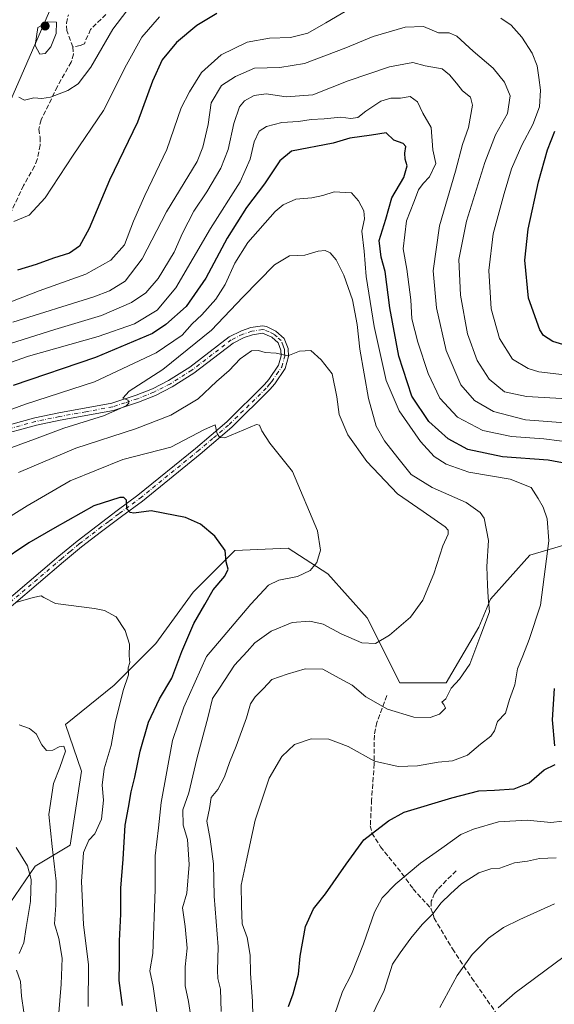
# Model space of a CAD drawing. Units: metres. Extents: x 644875 to 648333, y 4734580 to 4736966.
# Drawn here: x 646254 to 646437, y 4735842 to 4736179 of the extents above; entities that cross this region are included whole.
import ezdxf

# ---------------------------------------------------------------- set-up
doc = ezdxf.new("R2010")
doc.units = ezdxf.units.M
doc.header["$MEASUREMENT"] = 0
doc.linetypes.add('DGN Style 3', pattern=[2.307223, 1.648017, -0.659207])
doc.linetypes.add('DGN Style 4', pattern=[2.638475, 1.318413, -0.659207, 0.001648, -0.659207])
for name, color, linetype, lineweight in [('Arbolado forestal CxS', 92, 'Continuous', 0), ('Camino Cxs', 7, 'Continuous', 0), ('Camino eje', 30, 'DGN Style 4', 13), ('Curva de nivel maestra', 30, 'Continuous', 30), ('Curva de nivel normal', 30, 'Continuous', 0), ('Matorral CxS', 135, 'Continuous', 0), ('Núcleo urbano CxS', 7, 'Continuous', 0), ('Punto de cota en terreno', 7, 'Continuous', 0), ('Senda', 7, 'DGN Style 3', 0)]:
    doc.layers.add(name, color=color, linetype=linetype, lineweight=lineweight)

# ---------------------------------------------------------------- blocks, each defined once
blk = doc.blocks.new('5PATER')
at = {"layer": 'Núcleo urbano CxS', "linetype": 'Continuous', "lineweight": 0}
h = blk.add_hatch(color=51, dxfattribs=at)
edge = h.paths.add_edge_path()
edge.add_ellipse((0, 0), major_axis=(-0.11, -0.111), ratio=0.999422, start_angle=0, end_angle=360)

msp = doc.modelspace()

# ---------------------------------------------------------------- linework, layer by layer
at = {"layer": 'Arbolado forestal CxS', "color": 92, "linetype": 'Continuous', "lineweight": 0}
for points in [[(646254.0829, 4736338.3689, 767.3799), (646263.5827, 4736333.6167, 774.4421), (646274.2705, 4736328.8647, 779.7804), (646281.3956, 4736326.4887, 782.9064), (646289.7075, 4736330.0527, 784.8671), (646295.6681, 4736324.0889, 789.8778), (646298.0191, 4736321.7367, 791.7284), (646301.5819, 4736312.2329, 795.1339), (646293.2687, 4736296.7883, 796.1141), (646284.9564, 4736283.7205, 795.9976), (646274.2689, 4736270.6527, 797.0708), (646271.8937, 4736256.3959, 799.3432), (646271.8931, 4736238.5761, 800.1803), (646277.8297, 4736220.7565, 799.7023), (646267.1423, 4736202.9359, 793.9209), (646267.2521, 4736188.4631, 790.0551), (646248.1411, 4736144.7239, 782.1342)], [(646153.1416, 4736213.6828, 773.3226), (646189.5446, 4736190.5495, 772.938), (646227.7257, 4736130.2933, 775.1331), (646248.1411, 4736144.7239, 782.1342), (646267.2521, 4736188.4631, 790.0551)]]:
    msp.add_polyline3d(points, dxfattribs=at)
at = {"layer": 'Camino Cxs', "color": 7, "linetype": 'Continuous', "lineweight": 0}
for points in [[(646241.8201, 4735973.7201, 719.2912), (646267.6501, 4735995.6401, 722.1866), (646273.8901, 4736000.8701, 722.9328), (646280.7301, 4736006.1101, 723.7294), (646287.5901, 4736011.2901, 724.7678), (646294.7101, 4736016.5201, 725.5703), (646314.3501, 4736032.5401, 729.1719), (646325.0801, 4736041.6201, 730.9924), (646337.9801, 4736054.3501, 732.9398), (646339.4701, 4736056.1601, 733.3045), (646342.7501, 4736060.9901, 734.2096), (646343.6401, 4736064.2101, 734.8048), (646343.5601, 4736066.1701, 735.1478), (646342.6301, 4736068.6701, 735.5635), (646340.4901, 4736070.5601, 735.9788), (646337.2701, 4736071.9101, 736.3385), (646333.8901, 4736071.4001, 736.6519), (646331.0201, 4736070.4601, 737.3416), (646327.2501, 4736068.5701, 737.7098), (646313.8301, 4736058.2601, 738.3857), (646306.4401, 4736053.5901, 738.9908), (646300.6801, 4736050.6401, 739.2947), (646294.9601, 4736048.3601, 739.8588), (646286.3901, 4736045.5601, 740.1679), (646268.1201, 4736042.2101, 741.4729), (646260.0101, 4736040.5201, 742.0515), (646245.6701, 4736036.6101, 742.8764)], [(646241.8201, 4735973.7201, 719.2912), (646267.6501, 4735995.6401, 722.1866), (646273.8901, 4736000.8701, 722.9328), (646280.7301, 4736006.1101, 723.7294), (646287.5901, 4736011.2901, 724.7678), (646294.7101, 4736016.5201, 725.5703), (646314.3501, 4736032.5401, 729.1719), (646325.0801, 4736041.6201, 730.9924), (646337.9801, 4736054.3501, 732.9398), (646339.4701, 4736056.1601, 733.3045), (646342.7501, 4736060.9901, 734.2096), (646343.6401, 4736064.2101, 734.8048), (646343.5601, 4736066.1701, 735.1478), (646342.6301, 4736068.6701, 735.5635), (646340.4901, 4736070.5601, 735.9788), (646337.2701, 4736071.9101, 736.3385), (646333.8901, 4736071.4001, 736.6519), (646331.0201, 4736070.4601, 737.3416), (646327.2501, 4736068.5701, 737.7098), (646313.8301, 4736058.2601, 738.3857), (646306.4401, 4736053.5901, 738.9908), (646300.6801, 4736050.6401, 739.2947), (646294.9601, 4736048.3601, 739.8588), (646286.3901, 4736045.5601, 740.1679), (646268.1201, 4736042.2101, 741.4729), (646260.0101, 4736040.5201, 742.0515), (646245.6701, 4736036.6101, 742.8764)], [(646244.9201, 4736038.9901, 743.7432), (646259.4301, 4736042.9501, 742.5553), (646267.6401, 4736044.6601, 742.4441), (646285.7701, 4736047.9901, 740.9117), (646294.1101, 4736050.7101, 740.5584), (646299.6501, 4736052.9201, 739.8628), (646305.2001, 4736055.7601, 739.681), (646312.4001, 4736060.3101, 739.0452), (646325.9201, 4736070.7001, 739.2805), (646330.0701, 4736072.7801, 738.5701), (646333.3101, 4736073.8401, 737.2065), (646337.3101, 4736074.4401, 736.7754), (646338.6401, 4736074.2001, 736.6549), (646341.8901, 4736072.6601, 736.243), (646344.7501, 4736070.1201, 735.8267), (646346.0401, 4736066.6701, 735.284), (646346.1601, 4736063.9201, 734.8633), (646345.0501, 4736059.9201, 734.1675), (646341.4701, 4736054.6601, 733.225), (646339.8301, 4736052.6601, 732.8329), (646326.7701, 4736039.7701, 730.4795), (646315.9501, 4736030.6201, 728.7999), (646296.2401, 4736014.5401, 725.5299), (646289.0901, 4736009.2901, 724.5518), (646282.2501, 4736004.1201, 723.5489), (646275.4601, 4735998.9201, 722.7669), (646269.2601, 4735993.7301, 721.8849), (646243.5001, 4735971.8701, 718.9057)], [(646244.9201, 4736038.9901, 743.7432), (646259.4301, 4736042.9501, 742.5553), (646267.6401, 4736044.6601, 742.4441), (646285.7701, 4736047.9901, 740.9117), (646294.1101, 4736050.7101, 740.5584), (646299.6501, 4736052.9201, 739.8628), (646305.2001, 4736055.7601, 739.681), (646312.4001, 4736060.3101, 739.0452), (646325.9201, 4736070.7001, 739.2805), (646330.0701, 4736072.7801, 738.5701), (646333.3101, 4736073.8401, 737.2065), (646337.3101, 4736074.4401, 736.7754), (646338.6401, 4736074.2001, 736.6549), (646341.8901, 4736072.6601, 736.243), (646344.7501, 4736070.1201, 735.8267), (646346.0401, 4736066.6701, 735.284), (646346.1601, 4736063.9201, 734.8633), (646345.0501, 4736059.9201, 734.1675), (646341.4701, 4736054.6601, 733.225), (646339.8301, 4736052.6601, 732.8329), (646326.7701, 4736039.7701, 730.4795), (646315.9501, 4736030.6201, 728.7999), (646296.2401, 4736014.5401, 725.5299), (646289.0901, 4736009.2901, 724.5518), (646282.2501, 4736004.1201, 723.5489), (646275.4601, 4735998.9201, 722.7669), (646269.2601, 4735993.7301, 721.8849), (646243.5001, 4735971.8701, 718.9057)]]:
    msp.add_polyline3d(points, dxfattribs=at)
at = {"layer": 'Camino eje', "color": 30, "linetype": 'DGN Style 4', "lineweight": 13}
msp.add_polyline3d([(646242.6601, 4735972.7951, 719.0347), (646268.4551, 4735994.6851, 722.029), (646271.5551, 4735997.2801, 722.3406), (646274.6751, 4735999.8951, 722.8324), (646281.4901, 4736005.1151, 723.621), (646284.9201, 4736007.7051, 724.0563), (646288.3401, 4736010.2901, 724.6559), (646295.4751, 4736015.5301, 725.5477), (646315.1501, 4736031.5801, 728.9721), (646320.5151, 4736036.1201, 729.9049), (646325.9251, 4736040.6951, 730.7038), (646338.9051, 4736053.5051, 732.8798), (646339.7251, 4736054.5051, 733.0847), (646340.4701, 4736055.4101, 733.2584), (646342.1101, 4736057.8251, 733.6665), (646343.9001, 4736060.4551, 734.1883), (646344.9001, 4736064.0651, 734.8324), (646344.8401, 4736065.4401, 735.0574), (646344.8001, 4736066.4201, 735.2186), (646344.3351, 4736067.6701, 735.4199), (646343.6901, 4736069.3951, 735.6951), (646342.2601, 4736070.6651, 735.9017), (646341.1901, 4736071.6101, 736.1044), (646339.5651, 4736072.3801, 736.2901), (646337.9551, 4736073.0551, 736.4736), (646337.2901, 4736073.1751, 736.5397), (646333.6001, 4736072.6201, 736.836), (646330.5451, 4736071.6201, 737.896), (646326.5851, 4736069.6351, 738.4847), (646313.1151, 4736059.2851, 738.6871), (646305.8201, 4736054.6751, 739.2972), (646300.1651, 4736051.7801, 739.4942), (646294.5351, 4736049.5351, 740.1934), (646290.3651, 4736048.1751, 740.4463), (646286.0801, 4736046.7751, 740.4413), (646276.9451, 4736045.1001, 741.3899), (646267.8801, 4736043.4351, 741.9316), (646259.7201, 4736041.7351, 742.2114), (646245.2951, 4736037.8001, 743.2036)], dxfattribs=at)
at = {"layer": 'Curva de nivel maestra', "color": 30, "linetype": 'Continuous', "lineweight": 30, "flags": 128}
for points, elevation in [([(646321.74, 4736181.3201), (646314.82, 4736177.1201), (646307.94, 4736171.4101), (646303.02, 4736165.4101), (646299.7, 4736158.0801), (646294.57, 4736144.1101), (646284.95, 4736124.2201), (646278.09, 4736107.7901), (646274.74, 4736101.7201), (646271.27, 4736099.3401), (646265.88, 4736097.6001), (646259.92, 4736095.4101), (646253.59, 4736093.4801)], 775), ([(646441.62, 4736027.3201), (646434.98, 4736028.5401), (646419.28, 4736029.6501), (646407.5, 4736032.1801), (646400.72, 4736035.8701), (646394.14, 4736041.7701), (646388.28, 4736050.4601), (646383.93, 4736064.1001), (646380.84, 4736080.6501), (646379.26, 4736093.0101), (646377.84, 4736097.9501), (646377.16, 4736103.6801), (646379.43, 4736110.9501), (646381.47, 4736118.2501), (646385.55, 4736125.2101), (646386.74, 4736129.1801), (646386.1, 4736131.4201), (646385.96, 4736133.4701), (646386.33, 4736135.7401), (646385.34, 4736136.7601), (646382.2, 4736137.9401), (646379.61, 4736140.4401), (646374.54, 4736139.7101), (646367.11, 4736138.6801), (646361.41, 4736136.9201), (646347.17, 4736134.2301), (646343.24, 4736130.9301), (646337.92, 4736123.0001), (646331.87, 4736114.9501), (646325.2, 4736104.4201), (646317.93, 4736090.7501), (646311.22, 4736081.0901), (646304.28, 4736074.8701), (646299.71, 4736071.8701), (646280.2, 4736063.6101), (646252.04, 4736054.0801)], 750), ([(646444.54, 4736066.7301), (646436.51, 4736069.1201), (646433.39, 4736071.1701), (646432.07, 4736073.0601), (646428.21, 4736083.8701), (646426.93, 4736096.8801), (646428.14, 4736107.5401), (646431.67, 4736123.7501), (646434.67, 4736134.6401), (646437.17, 4736140.9801)], 775), ([(646289.47, 4735842.0201), (646288.3, 4735850.5501), (646288.38, 4735856.5901), (646288.45, 4735864.1201), (646288.82, 4735873.2801), (646288.86, 4735882.2001), (646289.63, 4735892.1001), (646290.4, 4735903.7401), (646291.53, 4735909.7701), (646292.39, 4735915.0601), (646293.67, 4735920.1301), (646295.52, 4735928.9801), (646298.38, 4735938.9501), (646302.09, 4735946.8801), (646306.3, 4735953.9601), (646309.73, 4735963.1201), (646313.86, 4735972.6701), (646317.59, 4735979.1401), (646320.45, 4735984.1301), (646324.39, 4735988.8101), (646325.55, 4735991.2401), (646324.88, 4735993.7201), (646324.55, 4735997.6301), (646320.98, 4736002.5201), (646316.12, 4736006.6601), (646310.92, 4736008.8601), (646303.31, 4736010.4001), (646299.23, 4736011.2401), (646293.35, 4736010.4401), (646292.03, 4736010.5701), (646290.88, 4736011.8301), (646290.78, 4736014.8801), (646289.9, 4736015.7601), (646288.58, 4736015.7101), (646279.6, 4736012.8901), (646266.32, 4736005.4001), (646257.37, 4736000.2001), (646247.13, 4735993.4401)], 725), ([(646437.24, 4735930.8401), (646436.4, 4735939.7701), (646437.1, 4735950.4301)], 750), ([(646346.2, 4735841.7401), (646347.74, 4735845.9601), (646349.65, 4735852.7401), (646350.21, 4735858.9301), (646352.01, 4735869.0501), (646354.72, 4735875.1301), (646358.85, 4735880.2601), (646365.86, 4735890.3701), (646371.94, 4735898.6701), (646380.32, 4735905.2001), (646385.72, 4735908.1201), (646401.97, 4735913.0601), (646411.2, 4735915.4701), (646416.58, 4735915.6201), (646423.29, 4735916.1701), (646428.42, 4735918.2101), (646433.61, 4735922.6301), (646437.36, 4735924.4601)], 750)]:
    msp.add_lwpolyline(points, dxfattribs=dict(at, elevation=elevation))
at = {"layer": 'Curva de nivel normal', "color": 30, "linetype": 'Continuous', "lineweight": 0, "flags": 128}
for points, elevation in [([(646248.33, 4736081.5101), (646261.01, 4736086.4701), (646276.89, 4736092.1201), (646285.5, 4736096.8901), (646290.13, 4736102.2101), (646293.19, 4736110.2301), (646297.05, 4736119.0401), (646304.59, 4736134.7101), (646309.5, 4736149.0101), (646312.32, 4736154.4501), (646316.48, 4736161.0901), (646323.15, 4736167.1901), (646332.08, 4736171.4701), (646339.63, 4736172.8001), (646346.87, 4736173.0401), (646352.78, 4736174.5601), (646358.95, 4736178.0801), (646379.91, 4736190.5201)], 770), ([(646297.14, 4736190.5001), (646286.16, 4736175.8801), (646278.65, 4736162.9601), (646274.25, 4736157.2301), (646270.74, 4736154.9101), (646264.88, 4736152.6401), (646261.82, 4736152.1901), (646259.13, 4736152.4001), (646255.96, 4736151.6101), (646253.99, 4736152.6601)], 785), ([(646302.12, 4736180.1001), (646296.03, 4736173.1701), (646290.78, 4736163.7701), (646282.93, 4736148.0801), (646272.54, 4736132.8401), (646263.01, 4736118.2501), (646257.59, 4736112.3201), (646252.31, 4736110.1401)], 780), ([(646418.8, 4736179.6901), (646422.24, 4736177.3101), (646425.94, 4736173.1701), (646429.45, 4736167.7001), (646431.2, 4736163.4001), (646431.72, 4736159.4101), (646432.35, 4736155.0801), (646431.97, 4736149.4101), (646429.7, 4736143.2601), (646425.92, 4736136.2001), (646422.35, 4736128.1501), (646419.93, 4736119.7301), (646416.14, 4736105.8701), (646414.7, 4736093.3601), (646415.45, 4736080.2201), (646418.27, 4736070.1401), (646422.74, 4736063.1101), (646428.09, 4736059.8801), (646431.74, 4736058.7801), (646444.36, 4736057.2301)], 770), ([(646441.57, 4736049.5501), (646427.57, 4736050.2601), (646419.98, 4736051.9301), (646414.74, 4736056.2501), (646410.72, 4736062.5601), (646407.36, 4736071.7401), (646404.97, 4736084.9901), (646404.44, 4736097.1801), (646406.99, 4736110.2301), (646413.24, 4736130.3501), (646416.97, 4736139.8101), (646421.08, 4736147.0801), (646421.91, 4736153.1201), (646420, 4736157.7601), (646416.1, 4736162.6001), (646409.25, 4736168.4101), (646403.72, 4736173.5501), (646401.07, 4736174.6601), (646397.5, 4736174.7001), (646392.27, 4736176.8601), (646386.08, 4736176.5801), (646375.08, 4736173.3901), (646365.81, 4736169.5801), (646351.64, 4736164.1701), (646343.18, 4736162.8501), (646334.57, 4736162.6301), (646328.1, 4736159.7401), (646323.28, 4736156.6001), (646319.75, 4736150.6901), (646318.67, 4736143.3601), (646316.95, 4736135.5101), (646314.91, 4736130.6101), (646304.43, 4736113.4201), (646296.11, 4736097.4201), (646290.36, 4736089.7501), (646285.05, 4736086.4701), (646279.69, 4736084.4101), (646252.01, 4736075.7201)], 765), ([(646263.88, 4736178.4701), (646260.46, 4736176.4401), (646259.56, 4736170.3001), (646261.22, 4736167.3201), (646263.06, 4736167.6401), (646264.94, 4736169.9201), (646266.75, 4736174.3801), (646266.87, 4736178.3601), (646263.88, 4736178.4701)], 790), ([(646442.21, 4736041.1501), (646427.17, 4736042.3301), (646416.26, 4736045.1901), (646409.81, 4736048.9801), (646405.12, 4736054.3201), (646400.12, 4736066.0001), (646396.76, 4736080.6301), (646395.66, 4736093.2501), (646397.84, 4736108.7001), (646403.28, 4736127.3001), (646405.6, 4736136.4401), (646407.69, 4736142.2801), (646409.07, 4736149.9001), (646408.42, 4736152.6701), (646405.7, 4736154.8701), (646403.64, 4736157.4701), (646401.23, 4736160.2701), (646398.74, 4736162.3401), (646392.85, 4736163.3701), (646388.72, 4736164.5101), (646380.67, 4736162.9801), (646366.62, 4736158.2001), (646354.44, 4736153.4801), (646345.35, 4736152.8201), (646338.54, 4736153.7601), (646334.48, 4736153.2001), (646331.09, 4736151.4101), (646329.38, 4736149.4101), (646327.55, 4736143.6201), (646325.53, 4736134.7201), (646323.08, 4736128.4201), (646318.23, 4736120.2601), (646313.85, 4736113.6801), (646309.97, 4736106.1401), (646307.06, 4736099.6901), (646301.66, 4736090.6601), (646297.46, 4736085.6901), (646292.5, 4736082.4901), (646282.25, 4736077.9401), (646266.26, 4736073.2601), (646233.05, 4736062.6801)], 760), ([(646444.12, 4736034.4601), (646433.47, 4736035.8701), (646422.36, 4736036.6001), (646412.65, 4736038.6601), (646403.99, 4736043.2301), (646397.95, 4736049.6901), (646393.87, 4736058.1601), (646390.33, 4736068.8301), (646388.39, 4736076.8301), (646387.94, 4736083.3101), (646386.62, 4736093.8101), (646385.4, 4736100.7501), (646386.5, 4736110.3301), (646389.04, 4736116.7301), (646390.58, 4736121.0101), (646392.2, 4736123.1301), (646394.43, 4736125.3701), (646396.5, 4736130.0101), (646395.52, 4736134.7001), (646394.89, 4736142.3401), (646392.05, 4736147.1401), (646390.3, 4736151.0201), (646387.79, 4736152.9001), (646384.5, 4736152.3501), (646381.18, 4736152.3501), (646377.73, 4736151.2401), (646372.65, 4736147.8601), (646369.86, 4736145.6901), (646367.5, 4736145.3301), (646364.05, 4736145.8101), (646358.38, 4736145.2101), (646353.91, 4736145.0101), (646349.58, 4736144.3401), (646343.91, 4736143.9401), (646338.63, 4736142.6501), (646336.2, 4736141.0101), (646334.5, 4736137.3901), (646333.12, 4736131.5001), (646329.62, 4736123.7501), (646319.57, 4736107.8001), (646307.62, 4736087.4001), (646301.25, 4736079.8101), (646293.59, 4736075.2001), (646281.1, 4736070.8501), (646257.29, 4736064.1101), (646234.2, 4736056.0001)], 755), ([(646333.98, 4735838.5201), (646333.84, 4735843.3801), (646333.17, 4735853.0401), (646333.09, 4735859.2801), (646332.04, 4735865.2301), (646330.39, 4735869.9001), (646330.16, 4735876.0701), (646330.03, 4735883.1801), (646331.7, 4735891.1101), (646334.82, 4735905.4401), (646339.61, 4735919.7701), (646343.9, 4735927.1401), (646348.24, 4735931.2501), (646353.91, 4735933.2601), (646359.91, 4735933.1601), (646366.58, 4735930.6501), (646375.6, 4735925.6001), (646383.66, 4735923.7801), (646390.28, 4735924.0201), (646397.28, 4735925.2001), (646402.21, 4735925.7401), (646407.39, 4735927.6401), (646411.86, 4735931.4201), (646415.37, 4735934.1401), (646416.6, 4735935.9401), (646417.61, 4735939.1101), (646420.31, 4735942.0001), (646421.68, 4735946.7001), (646423.53, 4735951.6801), (646424.4, 4735957.1601), (646426.24, 4735961.6501), (646428.42, 4735967.2301), (646432.33, 4735978.9601), (646435.17, 4736000.8801), (646434.62, 4736008.4701), (646433.27, 4736012.4601), (646431.55, 4736015.4101), (646429.17, 4736019.1501), (646421.91, 4736022.0601), (646407.87, 4736024.4501), (646400.1, 4736027.1001), (646396, 4736029.8101), (646391.28, 4736034.9501), (646383.95, 4736045.4201), (646379.6, 4736055.7701), (646375.42, 4736074.2201), (646372.7, 4736091.3401), (646372, 4736099.9901), (646371.3, 4736106.8101), (646372.21, 4736111.0901), (646371.98, 4736113.7501), (646370.09, 4736117.2501), (646367.74, 4736119.9301), (646361.83, 4736120.2601), (646357.88, 4736119.0601), (646354.17, 4736118.2701), (646348.71, 4736117.7701), (646344.38, 4736115.8001), (646341.66, 4736113.5601), (646332.24, 4736102.9301), (646327.78, 4736095.8401), (646324.49, 4736088.6101), (646321.32, 4736083.6101), (646316.53, 4736078.2001), (646313.29, 4736075.0901), (646309.8, 4736071.2501), (646301, 4736065.2301), (646279.92, 4736055.2601), (646256.29, 4736047.6301), (646236.35, 4736040.3401)], 745), ([(646251.62, 4736032.8701), (646259.36, 4736035.7401), (646269.41, 4736039.4901), (646282.91, 4736043.6801), (646290.7, 4736047.1501), (646291.56, 4736047.9901), (646291.42, 4736049.0901), (646289.55, 4736049.7501), (646291.74, 4736052.1601), (646303.25, 4736059.5001), (646319.85, 4736073.0301), (646330.54, 4736084.2201), (646341.44, 4736095.2901), (646346.48, 4736098.3501), (646351.73, 4736098.6201), (646356.35, 4736099.9801), (646358.72, 4736100.2301), (646360.37, 4736099.4601), (646362.48, 4736096.9801), (646365.1, 4736091.7901), (646368.04, 4736083.3801), (646369.66, 4736074.8901), (646370.58, 4736066.5001), (646373.48, 4736049.6501), (646376.09, 4736040.1901), (646378.96, 4736035.1201), (646383.6, 4736029.3601), (646388.14, 4736023.6601), (646395.32, 4736019.1701), (646406.86, 4736014.0401), (646411.7, 4736010.6601), (646413.06, 4736008.7401), (646414.52, 4736001.0701), (646413.98, 4735992.1001), (646414.25, 4735985.8001), (646414.48, 4735981.5601), (646414.93, 4735976.7101), (646411.87, 4735968.7401), (646408.11, 4735958.7601), (646404.68, 4735953.6501), (646401.75, 4735950.5101), (646399.91, 4735946.9101), (646398.64, 4735945.8101), (646399.24, 4735944.9601), (646399.8, 4735943.6601), (646397.81, 4735941.6701), (646394.56, 4735940.5201), (646389.02, 4735940.6001), (646380.06, 4735943.3401), (646372.6, 4735947.5801), (646367.92, 4735951.6301), (646363.54, 4735953.9401), (646357.9, 4735957.0901), (646351.86, 4735957.1301), (646345.71, 4735955.3201), (646340.53, 4735953.5601), (646337.66, 4735950.4501), (646334.76, 4735947.5801), (646333.17, 4735945.1901), (646331.81, 4735940.4401), (646328.34, 4735930.7201), (646326.01, 4735925.1801), (646324.36, 4735920.2001), (646321.97, 4735915.8801), (646319.74, 4735913.1101), (646319.16, 4735909.4401), (646318.26, 4735905.1101), (646319.44, 4735898.9301), (646320.52, 4735890.4401), (646320.74, 4735879.4601), (646322.16, 4735862.1201), (646321.89, 4735853.9401), (646322.04, 4735851.2201), (646322.96, 4735847.6401), (646323.21, 4735840.0001)], 740), ([(646313.78, 4735831.5201), (646312.03, 4735843.4001), (646310.86, 4735848.7801), (646310.91, 4735855.2001), (646311.49, 4735861.6701), (646310.87, 4735869.0801), (646309.92, 4735875.4401), (646311.38, 4735880.4601), (646312.18, 4735890.2101), (646311.68, 4735898.8401), (646310.17, 4735903.7301), (646310.1, 4735908.9201), (646312.1, 4735914.7301), (646314.81, 4735926.3701), (646318.69, 4735940.8101), (646320.17, 4735946.9601), (646322.58, 4735950.5201), (646327.7, 4735958.3801), (646332.04, 4735963.1401), (646334.69, 4735966.0701), (646340.2, 4735970.0901), (646347.42, 4735972.9501), (646353.48, 4735973.5101), (646357.99, 4735972.4801), (646364.18, 4735969.1101), (646371.24, 4735966.0001), (646375.91, 4735965.8201), (646380.73, 4735968.6901), (646387.84, 4735974.8701), (646392.08, 4735980.6001), (646395.84, 4735989.6701), (646398.91, 4735999.2201), (646400.77, 4736003.2001), (646400.75, 4736004.6201), (646399.71, 4736005.7001), (646392.18, 4736010.9401), (646383.38, 4736017.0001), (646372.97, 4736028.1201), (646366.5, 4736037.1801), (646363.45, 4736044.1001), (646362.74, 4736050.2001), (646361.1, 4736058.1001), (646357.39, 4736062.8001), (646353.79, 4736065.9801), (646349.91, 4736065.7501), (646345.93, 4736064.2201), (646341.99, 4736065.1101), (646338.26, 4736065.3501), (646335.91, 4736066.0801), (646333.53, 4736065.9201), (646329.71, 4736063.1701), (646325.87, 4736059.1701), (646321.59, 4736055.4801), (646315.25, 4736049.5401), (646305.92, 4736043.9401), (646293.87, 4736039.2401), (646273.54, 4736032.5901), (646253.86, 4736024.3301)], 735), ([(646241.59, 4736003.3901), (646256.91, 4736012.8701), (646271.56, 4736021.4801), (646289.58, 4736028.7501), (646305.92, 4736032.9301), (646317.48, 4736039.0101), (646321.14, 4736040.6201), (646321.85, 4736037.4901), (646322.67, 4736036.2501), (646324.37, 4736036.1701), (646328.72, 4736037.9301), (646335.25, 4736040.7601), (646336.32, 4736040.5001), (646337.06, 4736038.5801), (646339.84, 4736034.3601), (646347.5, 4736024.6901), (646356.05, 4736004.3301), (646357.1, 4735997.7301), (646355.84, 4735993.5201), (646353.58, 4735990.7601), (646349.23, 4735988.7501), (646342.87, 4735987.4401), (646339.36, 4735985.8201), (646333.35, 4735979.3301), (646318.15, 4735961.4301), (646310.43, 4735944.0501), (646306.5, 4735932.6201), (646302.67, 4735911.4901), (646301.8, 4735902.8001), (646300.6, 4735893.2601), (646300.56, 4735881.7001), (646299.8, 4735859.8101), (646298.82, 4735853.9101), (646299.96, 4735848.4801), (646301.12, 4735839.7801)], 730), ([(646252.95, 4735979.8901), (646258.88, 4735981.5801), (646261.68, 4735982.1201), (646262.6, 4735981.5701), (646266.54, 4735979.5001), (646279.86, 4735977.8401), (646283.24, 4735977.0901), (646287.28, 4735974.9001), (646290.4, 4735970.2501), (646291.81, 4735965.6501), (646291.76, 4735961.5501), (646291.93, 4735959.3701), (646291.39, 4735957.4501), (646291.5, 4735955.1601), (646289.62, 4735949.7001), (646286.97, 4735938.7501), (646285.62, 4735930.8901), (646283.16, 4735922.9101), (646282.48, 4735917.4201), (646282.9, 4735912.2401), (646282.24, 4735905.7301), (646280.03, 4735900.7301), (646277.91, 4735898.5301), (646276.12, 4735894.3601), (646275.43, 4735884.4401), (646276.07, 4735869.7701), (646277.77, 4735855.9101), (646277.68, 4735841.6601)], 720), ([(646267.53, 4735838.1201), (646268.46, 4735849.2901), (646268.78, 4735858.1701), (646267.69, 4735864.9201), (646266.22, 4735869.9201), (646266.68, 4735876.3901), (646266.78, 4735884.5201), (646265.42, 4735896.4101), (646264.22, 4735907.3901), (646265.9, 4735917.9001), (646268.04, 4735923.3801), (646269.94, 4735929.0001), (646269.34, 4735930.7501), (646267.79, 4735930.5401), (646265.65, 4735929.4001), (646263.47, 4735929.1901), (646261.82, 4735931.1401), (646259.92, 4735934.8801), (646257.63, 4735936.7601), (646254.1, 4735938.0201)], 715), ([(646361.8, 4735838.5301), (646364.59, 4735846.7801), (646367.72, 4735852.7001), (646371.82, 4735863.1301), (646375.54, 4735873.9001), (646378.23, 4735878.8301), (646382.9, 4735883.6001), (646391.29, 4735890.6801), (646398.54, 4735895.7801), (646405.04, 4735900.5101), (646409.46, 4735902.3101), (646417.96, 4735904.7901), (646427.72, 4735905.3501), (646435.83, 4735904.6401), (646439.88, 4735905.0601)], 755), ([(646253.12, 4735896.1101), (646256.93, 4735889.8301), (646258.19, 4735885.1101), (646258.05, 4735877.5701), (646256.48, 4735868.6601), (646255.7, 4735863.4701), (646254.12, 4735859.7701)], 710), ([(646373.16, 4735835.4801), (646378.85, 4735847.1201), (646381.73, 4735856.1901), (646384.33, 4735860.0801), (646387.94, 4735865.1001), (646391.91, 4735869.7801), (646395.58, 4735873.4501), (646398.24, 4735877.0301), (646401.67, 4735880.3501), (646405.3, 4735883.6901), (646411.27, 4735887.3901), (646415.29, 4735888.7501), (646418.47, 4735889.0201), (646423.44, 4735890.7701), (646427.87, 4735891.4401), (646432.02, 4735892.3001), (646437.71, 4735892.5601)], 760), ([(646397.94, 4735841.3201), (646403.82, 4735852.3201), (646408.92, 4735859.4401), (646414.55, 4735865.0401), (646419.7, 4735868.7001), (646425.24, 4735871.4701), (646437.1, 4735876.8301)], 765), ([(646440.35, 4735858.8101), (646423.6, 4735846.3401), (646417.9, 4735841.2201)], 770), ([(646253.24, 4735854.1201), (646254.54, 4735850.2601), (646254.96, 4735845.2701), (646255.68, 4735839.6901)], 710)]:
    msp.add_lwpolyline(points, dxfattribs=dict(at, elevation=elevation))
at = {"layer": 'Matorral CxS', "color": 135, "linetype": 'Continuous', "lineweight": 0}
for points in [[(646153.1416, 4736213.6828, 773.3226), (646189.5446, 4736190.5495, 772.938), (646227.7257, 4736130.2933, 775.1331), (646248.1411, 4736144.7239, 782.1342), (646267.2521, 4736188.4631, 790.0551)], [(646248.1411, 4736144.7239, 782.1342), (646267.2521, 4736188.4631, 790.0551)], [(646520.7356, 4736041.6433, 772.4803), (646503.2845, 4736036.5214, 763.6597), (646487.4094, 4736021.4401, 758.1405), (646470.7406, 4736009.5338, 754.6851), (646447.7219, 4736001.5963, 747.565), (646428.6718, 4735996.04, 741.9535), (646415.178, 4735980.9587, 739.1431), (646411.2093, 4735971.4337, 738.4159), (646400.0968, 4735952.3837, 738.538), (646384.2217, 4735952.3837, 737.0408), (646373.1093, 4735974.6087, 733.1208), (646359.6154, 4735989.69, 730.1453), (646346.1217, 4735998.4213, 728.3656), (646327.8654, 4735997.6275, 725.3222), (646313.5778, 4735983.34, 722.8615), (646300.8778, 4735965.8775, 721.1685), (646286.5904, 4735951.5899, 718.6214), (646269.9215, 4735938.0962, 715.7943), (646275.4779, 4735922.2211, 716.3675), (646271.5091, 4735896.8211, 716.9577), (646259.6027, 4735889.6773, 710.7335), (646249.2841, 4735874.596, 706.0455)], [(646520.7356, 4736041.6433, 772.4803), (646503.2845, 4736036.5214, 763.6597), (646487.4094, 4736021.4401, 758.1405), (646470.7406, 4736009.5338, 754.6851), (646447.7219, 4736001.5963, 747.565), (646428.6718, 4735996.04, 741.9535), (646415.178, 4735980.9587, 739.1431), (646411.2093, 4735971.4337, 738.4159), (646400.0968, 4735952.3837, 738.538), (646384.2217, 4735952.3837, 737.0408), (646373.1093, 4735974.6087, 733.1208), (646359.6154, 4735989.69, 730.1453), (646346.1217, 4735998.4213, 728.3656), (646327.8654, 4735997.6275, 725.3222), (646313.5778, 4735983.34, 722.8615), (646300.8778, 4735965.8775, 721.1685), (646286.5904, 4735951.5899, 718.6214), (646269.9215, 4735938.0962, 715.7943), (646275.4779, 4735922.2211, 716.3675), (646271.5091, 4735896.8211, 716.9577), (646259.6027, 4735889.6773, 710.7335), (646249.2841, 4735874.596, 706.0455)], [(646447.7219, 4736001.5963, 747.565), (646428.6718, 4735996.04, 741.9535), (646415.178, 4735980.9587, 739.1431), (646411.2093, 4735971.4337, 738.4159), (646400.0968, 4735952.3837, 738.538), (646384.2217, 4735952.3837, 737.0408), (646373.1093, 4735974.6087, 733.1208), (646359.6154, 4735989.69, 730.1453), (646346.1217, 4735998.4213, 728.3656), (646327.8654, 4735997.6275, 725.3222), (646313.5778, 4735983.34, 722.8615), (646300.8778, 4735965.8775, 721.1685), (646286.5904, 4735951.5899, 718.6214), (646269.9215, 4735938.0962, 715.7943), (646275.4779, 4735922.2211, 716.3675), (646271.5091, 4735896.8211, 716.9577), (646259.6027, 4735889.6773, 710.7335), (646249.2841, 4735874.596, 706.0455)], [(646249.2841, 4735874.596, 706.0455), (646259.6027, 4735889.6773, 710.7335), (646271.5091, 4735896.8211, 716.9577), (646275.4779, 4735922.2211, 716.3675), (646269.9215, 4735938.0962, 715.7943), (646286.5904, 4735951.5899, 718.6214), (646300.8778, 4735965.8775, 721.1685), (646313.5778, 4735983.34, 722.8615), (646327.8654, 4735997.6275, 725.3222), (646346.1217, 4735998.4213, 728.3656), (646359.6154, 4735989.69, 730.1453), (646373.1093, 4735974.6087, 733.1208), (646384.2217, 4735952.3837, 737.0408), (646400.0968, 4735952.3837, 738.538), (646411.2093, 4735971.4337, 738.4159), (646415.178, 4735980.9587, 739.1431), (646428.6718, 4735996.04, 741.9535), (646447.7219, 4736001.5963, 747.565)]]:
    msp.add_polyline3d(points, dxfattribs=at)
at = {"layer": 'Senda', "color": 7, "linetype": 'DGN Style 3', "lineweight": 0}
for points in [[(646283.7501, 4736180.9401, 787.0862), (646278.5401, 4736175.8401, 788.0964), (646276.4101, 4736170.9501, 788.244), (646274.9501, 4736170.3401, 788.7596), (646272.4601, 4736169.8501, 789.7635), (646270.3801, 4736175.4101, 791.0349), (646270.2601, 4736177.9801, 791.5811), (646270.9401, 4736180.8601, 790.8114)], [(646272.4601, 4736169.8501, 789.7635), (646272.7201, 4736167.4001, 789.7366), (646271.9501, 4736164.6601, 789.1191), (646267.1801, 4736156.2901, 786.764), (646261.6401, 4736144.8601, 784.2204), (646260.8101, 4736141.7501, 783.7506), (646261.3001, 4736138.9701, 783.3308), (646261.2701, 4736136.2401, 783.0082), (646260.2601, 4736131.3701, 782.7128), (646259.4101, 4736129.0201, 782.3742), (646255.6301, 4736122.4601, 781.4943), (646251.3901, 4736113.5201, 780.5293)], [(646379.7701, 4735948.0301, 740.2077), (646376.4001, 4735938.8501, 745.0673), (646375.5201, 4735934.4301, 745.0597), (646375.4701, 4735924.7001, 746.5555), (646374.5701, 4735912.3701, 748.9741), (646374.1501, 4735903.4501, 749.9717), (646374.7101, 4735900.9901, 750.3367), (646377.6001, 4735896.3201, 751.4918), (646384.9601, 4735887.1901, 754.9876), (646388.7701, 4735881.9601, 757.1643), (646390.2301, 4735880.2101, 757.9019), (646394.8801, 4735875.2901, 760.4898)], [(646403.4901, 4735888.0901, 760.8404), (646397.1301, 4735881.8001, 759.6397), (646396.0901, 4735880.4001, 759.7993), (646395.0001, 4735877.6701, 760.2456), (646394.8801, 4735875.2901, 760.4898)], [(646394.8801, 4735875.2901, 760.4898), (646395.9701, 4735871.9201, 761.7289), (646402.2301, 4735861.3601, 765.7437), (646408.8001, 4735851.4301, 768.4559), (646416.9201, 4735839.8401, 772.643)]]:
    msp.add_polyline3d(points, dxfattribs=at)

# ---------------------------------------------------------------- block references
at = {"layer": 'Punto de cota en terreno', "color": 7, "linetype": 'Continuous', "lineweight": 0, "xscale": 10, "yscale": 10, "zscale": 10}
msp.add_blockref('5PATER', (646263, 4736177, 790.53), dxfattribs=at)

doc.saveas('drawing.dxf')
